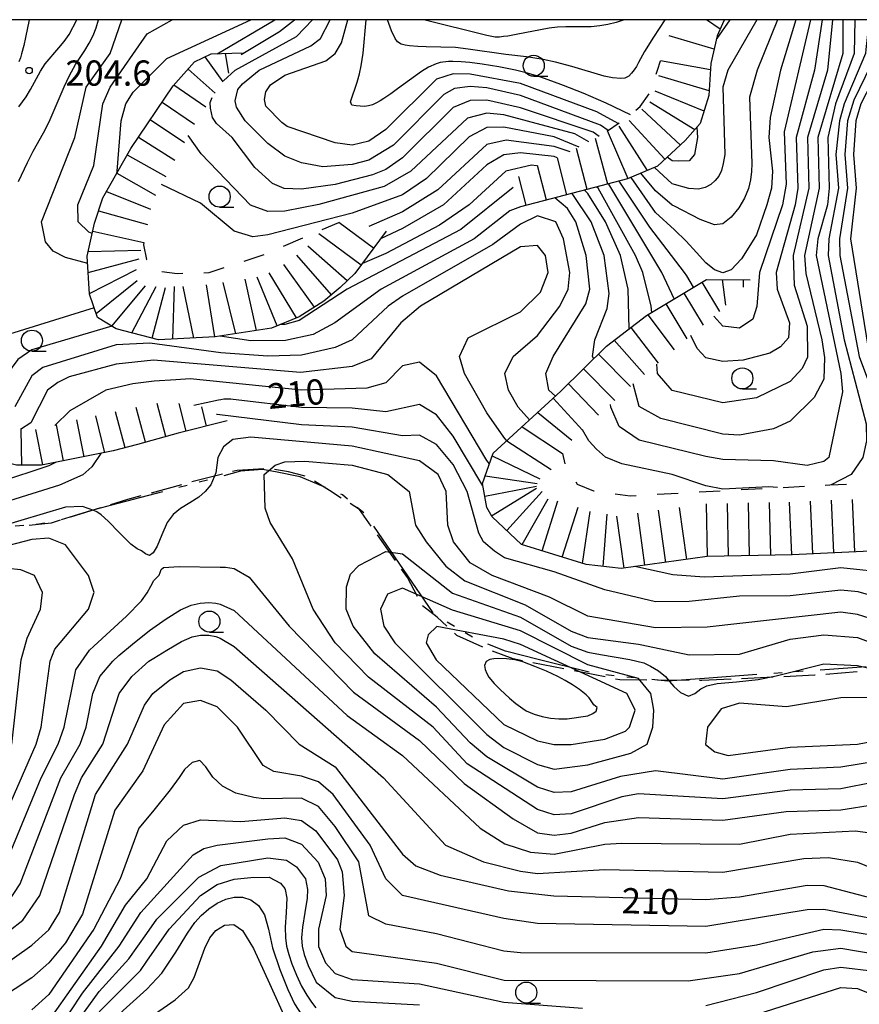
# Model space of a CAD drawing. Units: metres. Extents: x -46055 to -43747, y -141091 to -139373.
# Drawn here: x -45225 to -45126, y -139617 to -139500 of the extents above; entities that cross this region are included whole.
import ezdxf

# ---------------------------------------------------------------- set-up
doc = ezdxf.new("R2010")
doc.units = ezdxf.units.M
doc.header["$LTSCALE"] = 2.5
doc.layers.get('0').update_dxf_attribs({"linetype": 'CONTINUOUS'})
for name, color, linetype in [('1103000', 7, 'CONTINUOUS'), ('2103000', 7, 'CONTINUOUS'), ('6331000', 7, 'CONTINUOUS'), ('7101000', 7, 'CONTINUOUS'), ('7102000', 7, 'CONTINUOUS'), ('7201110', 7, 'CONTINUOUS'), ('7201120', 7, 'CONTINUOUS'), ('7201990', 7, 'CONTINUOUS'), ('7312000', 7, 'CONTINUOUS'), ('9902000', 7, 'CONTINUOUS')]:
    doc.layers.add(name, color=color, linetype=linetype)
doc.styles.add('Dm_Anotation', font='txt')

# ---------------------------------------------------------------- blocks, each defined once
blk = doc.blocks.new('633100')
at = {"color": 0, "linetype": 'ByBlock', "lineweight": -2}
blk.add_lwpolyline([(0, -0.5), (0.67, -0.5)], dxfattribs=at)
blk.add_circle((0, 0), 0.5, dxfattribs=at)
blk = doc.blocks.new('731200')
at = {"color": 0, "linetype": 'ByBlock', "lineweight": -2}
blk.add_circle((0, 0), 0.15, dxfattribs=at)

msp = doc.modelspace()

# ---------------------------------------------------------------- linework, layer by layer
at = {"layer": '1103000', "linetype": 'Continuous'}
for points in [[(-45196.65, -139553.41), (-45199.25, -139553.62)], [(-45195.1, -139553.7), (-45196.65, -139553.41)], [(-45199.25, -139553.62), (-45201.24, -139554.15)], [(-45192.15, -139554.27), (-45195.1, -139553.7)], [(-45189.16, -139555.55), (-45192.15, -139554.27)], [(-45205.59, -139555.29), (-45206.56, -139555.54)], [(-45203.18, -139554.66), (-45204.14, -139554.91)], [(-45208.5, -139556.05), (-45214.54, -139557.64)], [(-45187.13, -139556.42), (-45187.33, -139556.34)], [(-45186.53, -139556.93), (-45187.13, -139556.42)], [(-45214.54, -139557.64), (-45216.92, -139558.27)], [(-45184.62, -139558.54), (-45185.38, -139557.9)], [(-45216.92, -139558.27), (-45220.54, -139559.38)], [(-45224.98, -139560.05), (-45225.98, -139560.14)], [(-45223.41, -139559.92), (-45223.49, -139559.93)], [(-45222.5, -139559.79), (-45223.41, -139559.92)], [(-45179.88, -139565.28), (-45183.41, -139560.12)], [(-45176.36, -139570.44), (-45179.88, -139565.28)], [(-45173.85, -139572.05), (-45174.71, -139571.54)], [(-45171.7, -139573.32), (-45172.56, -139572.81)], [(-45167.79, -139574.98), (-45169.88, -139574.14)], [(-45163.91, -139575.95), (-45167.79, -139574.98)], [(-45157.85, -139577.47), (-45163.91, -139575.95)], [(-45124.98, -139576.83), (-45130.46, -139577.22)], [(-45154.89, -139577.9), (-45155.88, -139577.8)], [(-45137.95, -139577.76), (-45144.18, -139578.21)], [(-45134.95, -139577.55), (-45135.95, -139577.62)], [(-45132.46, -139577.37), (-45133.46, -139577.44)], [(-45152.4, -139578.15), (-45153.39, -139578.05)], [(-45148.57, -139578.53), (-45150.41, -139578.35)], [(-45144.18, -139578.21), (-45148.57, -139578.53)]]:
    msp.add_lwpolyline(points, dxfattribs=at)
at = {"layer": '2103000', "linetype": 'Continuous'}
for points in [[(-45196.46, -139553.33), (-45199.64, -139553.52)], [(-45193.56, -139553.68), (-45195.22, -139553.42)], [(-45201.4, -139553.97), (-45205.03, -139554.88)], [(-45199.64, -139553.52), (-45200.19, -139553.66)], [(-45191.56, -139554.21), (-45193.56, -139553.68)], [(-45206.24, -139555.21), (-45209.86, -139556.2)], [(-45188.7, -139555.92), (-45190.47, -139554.79)], [(-45211.06, -139556.53), (-45212.67, -139556.97)], [(-45187.3, -139556.8), (-45188.7, -139555.92)], [(-45215.85, -139557.96), (-45219.44, -139559.07)], [(-45212.67, -139556.97), (-45214.66, -139557.59)], [(-45185.12, -139558.15), (-45186.23, -139557.46)], [(-45183.72, -139560.15), (-45185.12, -139558.15)], [(-45221.71, -139559.78), (-45224.31, -139560.07)], [(-45220.63, -139559.44), (-45221.71, -139559.78)], [(-45180.84, -139564.23), (-45183, -139561.17)], [(-45179.44, -139566.22), (-45180.12, -139565.26)], [(-45178.23, -139568.49), (-45179.44, -139566.22)], [(-45175.9, -139570.96), (-45177.63, -139569.58)], [(-45174.77, -139572), (-45175.9, -139570.96)], [(-45173.57, -139573.11), (-45173.85, -139572.85)], [(-45170.5, -139574.5), (-45173.57, -139573.11)], [(-45166.9, -139575.89), (-45169.35, -139574.99)], [(-45165.79, -139576.11), (-45166.9, -139575.89)], [(-45160.88, -139577.08), (-45164.56, -139576.35)], [(-45155.97, -139578.04), (-45159.65, -139577.32)], [(-45131.07, -139577.84), (-45134.77, -139578.01)], [(-45131.02, -139577.83), (-45131.07, -139577.84)], [(-45126.04, -139577.43), (-45129.78, -139577.73)], [(-45154.22, -139578.39), (-45154.75, -139578.29)], [(-45151.01, -139578.42), (-45154.22, -139578.39)], [(-45146.01, -139578.46), (-45149.76, -139578.43)], [(-45144.48, -139578.47), (-45144.76, -139578.47)], [(-45141.01, -139578.31), (-45144.48, -139578.47)], [(-45136.02, -139578.07), (-45139.76, -139578.25)]]:
    msp.add_lwpolyline(points, dxfattribs=at)
at = {"layer": '7101000', "flags": 128}
for points, elevation in [([(-45217.37, -139528.94), (-45220, -139528.23), (-45221.49, -139527.49), (-45222.37, -139526.37), (-45222.86, -139524), (-45218.92, -139514), (-45217.58, -139508), (-45214.73, -139504), (-45213.34, -139500)], 200), ([(-45201.28, -139507.27), (-45199.87, -139506), (-45192.58, -139502), (-45190.7, -139500)], 190), ([(-45153.72, -139500), (-45154.66, -139500.34), (-45155.63, -139500.58), (-45156.61, -139500.74), (-45157.61, -139500.83), (-45159.61, -139500.83), (-45160.61, -139500.84), (-45161.61, -139500.9), (-45162.6, -139501), (-45166.53, -139501.76), (-45167.51, -139501.94), (-45168.01, -139502.01), (-45168.5, -139502.06), (-45169, -139502.06), (-45169.99, -139501.89), (-45177.47, -139500)], 180), ([(-45127.74, -139500), (-45127.76, -139504), (-45130.72, -139514), (-45130.56, -139520), (-45132.3, -139528), (-45132.14, -139530.14), (-45130.23, -139538), (-45129.91, -139540.09), (-45130, -139542.69), (-45131.14, -139544.86), (-45134, -139547.67), (-45136, -139548.57), (-45140, -139549.32), (-45142, -139549.22), (-45149.35, -139547.35), (-45151.91, -139545.91), (-45152.62, -139543.25)], 200), ([(-45135.49, -139500), (-45137.9, -139506), (-45138.82, -139509.18), (-45138.57, -139517.07), (-45138.59, -139518.02), (-45138.7, -139519), (-45138.96, -139520.05), (-45139.43, -139521.19), (-45140.11, -139522.35), (-45141, -139523.46), (-45142, -139524.22), (-45143, -139524.35), (-45144.69, -139523.71), (-45147.74, -139522.16), (-45148, -139522.02), (-45150, -139520.31), (-45151.72, -139518.23)], 190), ([(-45156.66, -139513.87), (-45157.37, -139513.37), (-45166, -139510.45), (-45170, -139509.54), (-45172, -139509.59), (-45174, -139510.41), (-45180, -139516.42), (-45182, -139517.77), (-45183.58, -139518.42), (-45188, -139519.55), (-45192, -139520.14), (-45194.05, -139520.05), (-45195.44, -139519.44), (-45197.55, -139517.55), (-45200.25, -139514), (-45202.1, -139512.34), (-45202.57, -139511.61), (-45202.81, -139510.52), (-45202.86, -139509.85), (-45202.6, -139509.22)], 190), ([(-45164.1, -139517.36), (-45164.72, -139517.28), (-45167.74, -139518), (-45172.11, -139522), (-45175.62, -139524.38), (-45182, -139527.78), (-45184.78, -139528.95)], 200), ([(-45153.1, -139536.69), (-45153.23, -139532), (-45154.14, -139528), (-45155.94, -139524), (-45158, -139520.65), (-45158.4, -139520.25)], 200), ([(-45169.69, -139552.73), (-45170, -139552.34), (-45176, -139542.28), (-45178, -139540.66), (-45180, -139541.11), (-45182, -139543.13), (-45184.25, -139543.75), (-45192.02, -139543.98), (-45205.2, -139542.65), (-45206.91, -139542.78), (-45209.48, -139542.91), (-45212.01, -139543.22), (-45215.21, -139543.98), (-45219.52, -139546.46), (-45221.3, -139548.17)], 210), ([(-45120, -139587.44), (-45128, -139588.76), (-45134, -139589.04), (-45142, -139590.18), (-45150, -139589.2), (-45154.13, -139589.87), (-45160, -139591.67), (-45162, -139591.77), (-45164, -139591.14), (-45170, -139587.52), (-45172, -139585.85), (-45176, -139581.61), (-45183.29, -139575.29), (-45185.86, -139572), (-45186.69, -139570), (-45186.65, -139567.35), (-45186.17, -139565.83), (-45185.21, -139564.79), (-45182, -139563.15), (-45180, -139563.44), (-45174.09, -139568.09), (-45166, -139570.96), (-45160, -139574.38), (-45158, -139575.11), (-45156.52, -139575.36), (-45153.02, -139575.98), (-45151.38, -139576.38), (-45150.58, -139576.75), (-45149.63, -139577.33), (-45148.79, -139577.97), (-45148.31, -139578.56), (-45147.83, -139579.17), (-45147, -139579.89), (-45146.08, -139580.31), (-45145.32, -139580.01), (-45144.62, -139579.46), (-45143.91, -139579.09), (-45142.67, -139578.83), (-45140.39, -139578.61), (-45137.81, -139578.33), (-45135.66, -139577.91), (-45130, -139576.47), (-45126, -139576.66), (-45122, -139577.58)], 220), ([(-45226.38, -139586), (-45225.29, -139576), (-45224.58, -139573.42), (-45222.97, -139570), (-45222.73, -139568), (-45223.71, -139566), (-45225.32, -139565.32), (-45230, -139564.85)], 220), ([(-45229.93, -139614.07), (-45224, -139609.9), (-45222, -139608.06), (-45220.73, -139606), (-45216.47, -139592), (-45212.66, -139586), (-45210.62, -139581.38), (-45209.64, -139580), (-45207.63, -139578.37), (-45206, -139577.39), (-45204, -139576.94), (-45202, -139577.31), (-45200.4, -139578.4), (-45196.25, -139582), (-45192.29, -139586), (-45188, -139588.71), (-45180, -139599.09), (-45178.45, -139600.45), (-45175.56, -139601.56), (-45167.44, -139603.44), (-45162.04, -139604.04), (-45144, -139604.47), (-45140, -139604.13), (-45132, -139602.78), (-45130, -139602.82), (-45122, -139604.91)], 210), ([(-45220, -139620.91), (-45216, -139615.38), (-45212.49, -139611.51), (-45210.37, -139608.49), (-45209.19, -139606.81), (-45204.17, -139601.83), (-45201.56, -139600.44), (-45196, -139599.5), (-45193.78, -139599.78), (-45192.58, -139600.58), (-45191.51, -139602), (-45191.31, -139603.29), (-45191.32, -139604.32), (-45191.6, -139606), (-45191.9, -139607.75), (-45191.99, -139609), (-45191.91, -139610), (-45191.7, -139611), (-45191.21, -139612.29), (-45190.3, -139614.18), (-45190.26, -139614.26), (-45188, -139616.1), (-45186, -139616.53), (-45178, -139616.98)], 200), ([(-45144, -139620.02), (-45128, -139614.93), (-45126, -139615.02), (-45123.67, -139616)], 200)]:
    msp.add_lwpolyline(points, dxfattribs=dict(at, elevation=elevation))
at = {"layer": '7102000', "flags": 128}
for points, elevation in [([(-45225.6, -139519.22), (-45224.53, -139516.96), (-45223.87, -139515.62), (-45222.64, -139513.44), (-45221.95, -139512.11), (-45220.19, -139507.97), (-45219.55, -139506.61), (-45218.81, -139505.31), (-45217.71, -139503.64), (-45217.19, -139502.79), (-45216.74, -139501.89), (-45216.37, -139500.96), (-45216.11, -139500)], 202), ([(-45224.31, -139500), (-45224.75, -139502.11), (-45224.97, -139503.08), (-45225.22, -139504.05), (-45225.37, -139504.53), (-45225.57, -139504.99)], 204), ([(-45225.55, -139510.36), (-45224.69, -139509.14), (-45224.15, -139508.3), (-45222.97, -139506.1), (-45222.42, -139505.26), (-45220.8, -139503.36), (-45220.16, -139502.59), (-45219.59, -139501.77), (-45218.66, -139500)], 204), ([(-45216.84, -139525.4), (-45217.23, -139525.22), (-45218.52, -139524), (-45218.54, -139522), (-45216.67, -139517.33), (-45215.57, -139510), (-45214.7, -139508), (-45210.32, -139501.68), (-45207.37, -139500)], 198), ([(-45213.93, -139518.22), (-45213.88, -139518), (-45213.39, -139512), (-45212.87, -139510), (-45212, -139508.59), (-45208, -139504.59), (-45198.01, -139500)], 196), ([(-45202.01, -139504.04), (-45195.16, -139500)], 194), ([(-45155.59, -139513.14), (-45156.52, -139512.52), (-45166, -139509.02), (-45170, -139508.09), (-45172, -139507.93), (-45173.83, -139508.17), (-45175.12, -139508.88), (-45181.1, -139514.9), (-45184, -139516.69), (-45186, -139517.2), (-45189.48, -139517.48), (-45192, -139517), (-45194, -139516.21), (-45196, -139514.71), (-45198.69, -139512), (-45199.71, -139510.38), (-45199.86, -139509.64), (-45199.55, -139508.3), (-45199, -139507.61), (-45197.03, -139506), (-45190.89, -139503.11), (-45189.76, -139502.24), (-45188.61, -139500)], 188), ([(-45199.17, -139504.13), (-45194.6, -139501.4), (-45192.85, -139500)], 192), ([(-45154.43, -139512.33), (-45156.96, -139510.96), (-45166, -139507.56), (-45172, -139506.45), (-45174, -139506.43), (-45176, -139507.07), (-45182, -139513.05), (-45184, -139514.43), (-45186, -139514.89), (-45188, -139514.64), (-45193.69, -139512.67), (-45194.35, -139512.21), (-45196.25, -139510.27), (-45196.41, -139509.48), (-45196.22, -139508.56), (-45195.69, -139507.72), (-45194, -139506.58), (-45189.13, -139504.87), (-45188, -139504.02), (-45187.26, -139502.74), (-45186.52, -139500)], 186), ([(-45152.97, -139511.28), (-45155.83, -139509.93), (-45158.58, -139508.73), (-45160.9, -139507.8), (-45162.31, -139507.28), (-45163.73, -139506.8), (-45165.17, -139506.36), (-45166.62, -139505.99), (-45168.58, -139505.6), (-45170.55, -139505.28), (-45172.04, -139505.09), (-45173.04, -139505), (-45174.04, -139504.97), (-45174.54, -139504.98), (-45175.53, -139505.1), (-45176.01, -139505.24), (-45176.92, -139505.65), (-45177.78, -139506.16), (-45180.61, -139508.21), (-45181.42, -139508.8), (-45182.25, -139509.37), (-45182.67, -139509.63), (-45183.1, -139509.88), (-45183.56, -139510.09), (-45184.04, -139510.23), (-45184.53, -139510.29), (-45185.03, -139510.27), (-45185.53, -139510.22), (-45186.02, -139510.13), (-45186.19, -139509.77), (-45185.4, -139507.4), (-45185.13, -139506.44), (-45184.92, -139505.47), (-45184.68, -139503.98), (-45184.34, -139500)], 184), ([(-45148.87, -139500), (-45150.24, -139502.09), (-45151.31, -139503.78), (-45152.02, -139505.1), (-45152.25, -139505.54), (-45152.51, -139505.97), (-45152.82, -139506.36), (-45153.17, -139506.72), (-45153.61, -139506.94), (-45154.1, -139507), (-45155.1, -139506.92), (-45156.08, -139506.72), (-45159.91, -139505.57), (-45161.84, -139505.05), (-45163.3, -139504.73), (-45165.28, -139504.4), (-45167.76, -139504.13), (-45172.22, -139503.49), (-45173.71, -139503.32), (-45177.2, -139503.21), (-45178.2, -139503.2), (-45179.2, -139503.11), (-45179.69, -139503.03), (-45180.17, -139502.89), (-45180.59, -139502.63), (-45180.89, -139502.23), (-45181.33, -139501.33), (-45181.8, -139500)], 182), ([(-45126.34, -139500), (-45126.42, -139504), (-45128.64, -139510), (-45129.55, -139514), (-45129.39, -139520), (-45129.58, -139522), (-45130.73, -139526), (-45130.9, -139528), (-45127.98, -139542), (-45127.8, -139544.2), (-45129.41, -139552), (-45130, -139552.47), (-45132, -139552.93), (-45136, -139552.36), (-45142, -139552.21), (-45144, -139551.87), (-45151.91, -139549.91), (-45154.3, -139548.3), (-45155.27, -139546), (-45155.34, -139545.68)], 202), ([(-45133.33, -139500), (-45135.16, -139506), (-45136.37, -139511.63), (-45136.52, -139514), (-45136.1, -139518), (-45136.23, -139520), (-45136.78, -139522), (-45138, -139525.55), (-45138.1, -139525.73), (-45139.77, -139528.4), (-45141, -139529.72), (-45142, -139530.04), (-45143, -139529.7), (-45144.03, -139528.86), (-45145.13, -139527.66), (-45146.35, -139526.29), (-45147.74, -139524.94), (-45150, -139522.91), (-45152.86, -139518.72)], 192), ([(-45137.97, -139500), (-45141.4, -139506), (-45142.01, -139508), (-45141.76, -139516), (-45141.95, -139517.07), (-45142.16, -139517.91), (-45142.48, -139518.57), (-45142.9, -139519.11), (-45143.43, -139519.57), (-45144.08, -139519.92), (-45144.88, -139520.11), (-45146.04, -139520.04), (-45147.74, -139519.58), (-45148, -139519.5), (-45150.1, -139517.54)], 188), ([(-45128.97, -139500), (-45129.58, -139506), (-45131.94, -139514), (-45131.8, -139520), (-45133.65, -139528), (-45133.53, -139531.53), (-45132, -139536.37), (-45131.93, -139540.07), (-45132.57, -139541.43), (-45134, -139542.96), (-45138, -139544.89), (-45142, -139545.5), (-45148, -139544.02), (-45149.74, -139542), (-45149.84, -139540.92)], 198), ([(-45130.19, -139500), (-45131.1, -139506), (-45133.3, -139514), (-45133.09, -139520), (-45133.41, -139522), (-45135.65, -139530), (-45135.53, -139532), (-45134.09, -139536), (-45134.21, -139537.79), (-45135.16, -139538.84), (-45136.42, -139539.58), (-45139.59, -139540.41), (-45142, -139540.6), (-45144, -139540.14), (-45145.06, -139539.06), (-45145.78, -139537.5)], 196), ([(-45131.58, -139500), (-45134.7, -139513.3), (-45134.49, -139519.51), (-45134.91, -139522), (-45137.65, -139530), (-45137.96, -139534.04), (-45138.45, -139535.55), (-45140, -139536.64), (-45142, -139536.38), (-45143.06, -139535.21)], 194), ([(-45141.17, -139500), (-45142.72, -139502.23)], 186), ([(-45124.64, -139500), (-45125.02, -139503.52), (-45125.07, -139504), (-45127.61, -139510), (-45128.15, -139512), (-45128.57, -139516), (-45128.26, -139520), (-45129.41, -139526), (-45129.5, -139528), (-45127.58, -139538), (-45125, -139548), (-45124.96, -139550), (-45125.39, -139552), (-45126.78, -139554), (-45129.15, -139555.22)], 204), ([(-45122.84, -139500), (-45123.64, -139503.52), (-45123.75, -139504), (-45126.43, -139509.57), (-45127.18, -139512), (-45127.51, -139516), (-45127.2, -139520), (-45128.13, -139526), (-45128.12, -139528), (-45125.81, -139540), (-45124.23, -139544.23), (-45121.86, -139548.14), (-45121.43, -139550), (-45122.05, -139552), (-45123.46, -139554.54), (-45124.02, -139555.02)], 206), ([(-45121.2, -139500), (-45122.35, -139503.52), (-45122.51, -139504), (-45125.61, -139510), (-45126.22, -139512), (-45126.48, -139516), (-45126.16, -139520), (-45126.83, -139526), (-45124.57, -139540), (-45123.17, -139543.17), (-45118.97, -139548), (-45118.06, -139550), (-45118.72, -139553.28), (-45119.43, -139554.85)], 208), ([(-45157.89, -139514.52), (-45159.57, -139513.57), (-45168, -139511.3), (-45170, -139511.1), (-45172.32, -139511.68), (-45179.01, -139518), (-45182.21, -139519.79), (-45189.96, -139521.96), (-45194, -139522.73), (-45196, -139522.77), (-45198.04, -139522.04), (-45203.93, -139515.93), (-45205.44, -139513.74)], 192), ([(-45159.05, -139515.13), (-45162, -139513.92), (-45168, -139512.77), (-45170, -139512.82), (-45172.11, -139513.89), (-45177.15, -139518.85), (-45180, -139520.81), (-45186, -139522.97), (-45196, -139525.56), (-45197.77, -139525.77), (-45200, -139525.1), (-45204, -139521.77), (-45208.63, -139519.57)], 194), ([(-45145.08, -139512.77), (-45144.99, -139514), (-45145.35, -139516), (-45146, -139516.74), (-45147.22, -139516.78), (-45148, -139516.74), (-45148.59, -139516.31)], 186), ([(-45160.1, -139515.69), (-45162, -139515.06), (-45167.7, -139514.3), (-45170, -139514.83), (-45175.81, -139520.19), (-45180, -139522.83), (-45184.01, -139524.54)], 196), ([(-45161.67, -139516.41), (-45162, -139516.25), (-45166, -139515.8), (-45168, -139516.06), (-45170, -139517.23), (-45175.14, -139522), (-45180, -139524.81), (-45182.62, -139526.02)], 198), ([(-45147.78, -139533.15), (-45149.23, -139530), (-45155.52, -139519.52), (-45155.54, -139519.5)], 196), ([(-45145.46, -139531.76), (-45146.27, -139530.43), (-45146.53, -139530), (-45150.65, -139524.65), (-45154.29, -139519.17)], 194), ([(-45166.87, -139519.94), (-45173.1, -139524.9), (-45186.58, -139532), (-45192.28, -139535.72), (-45194, -139536.2), (-45194.53, -139536.21)], 202), ([(-45157.31, -139540.25), (-45157.46, -139540), (-45157.19, -139538), (-45155.72, -139534.28), (-45155.5, -139532.5), (-45156.09, -139528), (-45157.61, -139524), (-45159.86, -139520.63)], 202), ([(-45150.44, -139534.76), (-45150.51, -139534), (-45151.5, -139530), (-45152.35, -139528), (-45156.8, -139520), (-45156.94, -139519.87)], 198), ([(-45161.85, -139544.69), (-45162.65, -139544), (-45163.02, -139542), (-45162.13, -139540), (-45158.25, -139533.75), (-45157.79, -139532), (-45158.2, -139528), (-45159.44, -139524), (-45160.42, -139522.42), (-45161.94, -139521.16)], 204), ([(-45167.26, -139522.7), (-45171.52, -139526), (-45182.54, -139532), (-45188.06, -139536), (-45190.63, -139537.37), (-45193.89, -139538.11), (-45198, -139538.13), (-45201.67, -139537.57)], 204), ([(-45164.93, -139547.52), (-45166.27, -139546), (-45167.45, -139544), (-45167.88, -139542), (-45166.89, -139540), (-45164, -139537.49), (-45161.34, -139534), (-45160.37, -139532), (-45160.14, -139530), (-45160.92, -139526), (-45161.83, -139524), (-45164, -139523.27), (-45166, -139524.26), (-45169.3, -139526.7), (-45180, -139532.81), (-45181.72, -139534), (-45185.99, -139538), (-45188, -139538.94), (-45192, -139539.83), (-45196, -139539.94), (-45201.57, -139539.57), (-45210, -139538.39), (-45214, -139538.61), (-45222.72, -139541.28), (-45224, -139542.27), (-45226.03, -139545.97)], 206), ([(-45167.62, -139549.99), (-45168, -139549.56), (-45170, -139546.68), (-45172.66, -139542), (-45173.26, -139540), (-45172.21, -139537.79), (-45166, -139534.68), (-45163.64, -139532.36), (-45162.74, -139530), (-45163.04, -139528), (-45164, -139526.81), (-45166, -139526.96), (-45177.86, -139534), (-45180.21, -139536), (-45183.75, -139540.25), (-45186, -139541.16), (-45192.11, -139541.89), (-45209.58, -139540.42), (-45214, -139540.9), (-45219.58, -139542.42), (-45220.92, -139543.08), (-45222.15, -139544), (-45224.13, -139547.87), (-45225.35, -139548.64)], 208), ([(-45216.6, -139534.22), (-45226.68, -139537.32), (-45238, -139544.97), (-45243.07, -139547.57)], 202), ([(-45214.52, -139536.4), (-45224, -139539.19), (-45225.67, -139540.33), (-45228.39, -139544), (-45236, -139546.92), (-45244.1, -139551.05)], 204), ([(-45170.48, -139555.34), (-45174, -139549.45), (-45176, -139546.92), (-45178, -139545.69), (-45182, -139546.56), (-45186, -139546.12), (-45192, -139546.05), (-45200.1, -139545.09), (-45200.39, -139545.07), (-45200.73, -139545.05), (-45200.97, -139545.06), (-45201.22, -139545.07), (-45201.56, -139545.13), (-45201.86, -139545.18), (-45204.77, -139545.82)], 212), ([(-45120, -139569.63), (-45125.94, -139567.94), (-45128, -139567.74), (-45134, -139568.41), (-45140, -139568.46), (-45146, -139569.1), (-45150, -139569.12), (-45156, -139567.68), (-45162, -139565.56), (-45167.9, -139563.9), (-45169.1, -139563.1), (-45170.41, -139562), (-45170.97, -139560.97), (-45172.34, -139556), (-45174, -139552.83), (-45176, -139550.44), (-45178, -139549.33), (-45180, -139549.42), (-45186, -139548.37), (-45192, -139548.1), (-45202, -139546.88), (-45202.08, -139546.88)], 214), ([(-45135.51, -139555.56), (-45136.54, -139555.46), (-45142, -139555.74), (-45144, -139555.34), (-45148, -139554.02), (-45154, -139552.75), (-45155.93, -139551.93), (-45156.99, -139550.99), (-45157.89, -139550), (-45158.65, -139548.71)], 204), ([(-45120, -139572.54), (-45126, -139570.61), (-45128, -139570.34), (-45143.87, -139572.13), (-45150, -139572.2), (-45158, -139570.82), (-45162.57, -139568.57), (-45169.39, -139566), (-45172, -139564.48), (-45173.97, -139562), (-45174.63, -139560), (-45174.83, -139556), (-45175.78, -139554), (-45178, -139552.36), (-45186, -139550.62), (-45198, -139549.58), (-45200.16, -139549.84), (-45201.28, -139550.72), (-45201.93, -139552), (-45202.19, -139553.81), (-45202.77, -139555.23), (-45203.43, -139556.03), (-45204.17, -139556.71), (-45205.24, -139557.36), (-45206.36, -139558.03), (-45207.24, -139558.75), (-45207.96, -139559.72), (-45208.6, -139561.15), (-45209.15, -139562.52), (-45209.6, -139563.31), (-45210.03, -139563.6), (-45210.5, -139563.42), (-45211, -139563.06), (-45211.5, -139562.84), (-45212.28, -139562.28), (-45213.61, -139560.94), (-45214.95, -139559.54), (-45215.79, -139558.79), (-45216.29, -139558.44), (-45216.64, -139558.26), (-45218, -139557.79), (-45220, -139557.88), (-45228, -139560.24)], 216), ([(-45215.81, -139551.5), (-45216.9, -139553.1), (-45217.97, -139554.03), (-45220.74, -139555.26), (-45230, -139558.15)], 214), ([(-45221.22, -139552.56), (-45222, -139552.99), (-45228, -139554.96)], 212), ([(-45120, -139589.74), (-45128, -139591.32), (-45134, -139591.5), (-45142, -139592.52), (-45152, -139591.92), (-45154, -139592.26), (-45160, -139594.29), (-45162, -139594.41), (-45164, -139593.79), (-45172.34, -139588.34), (-45176.39, -139584), (-45184.05, -139578.05), (-45187.99, -139574), (-45190.63, -139570), (-45193.09, -139564), (-45195.71, -139559.71), (-45196.31, -139558), (-45196.44, -139554), (-45195.11, -139552.89), (-45194, -139552.51), (-45191.6, -139552.4), (-45186, -139552.88), (-45181.74, -139554), (-45179.24, -139556), (-45178.48, -139560), (-45177.22, -139562), (-45174.87, -139564.87), (-45172.63, -139566.63), (-45165.46, -139569.46), (-45160, -139572.62), (-45158, -139573.37), (-45152, -139574.16), (-45151.62, -139574.24), (-45146, -139575.43), (-45140, -139575.33), (-45134, -139573.54), (-45130, -139573.04), (-45126, -139573.36), (-45122, -139574.85)], 218), ([(-45229.62, -139600), (-45223.5, -139586), (-45222.89, -139584), (-45221.85, -139576.15), (-45221.27, -139574.73), (-45217.27, -139570), (-45216.64, -139568.08), (-45216.62, -139568), (-45217.28, -139566), (-45220, -139562.36), (-45222, -139561.55), (-45224, -139561.73), (-45228, -139562.74)], 218), ([(-45228, -139602.29), (-45222.92, -139590), (-45220.89, -139586), (-45220.17, -139584), (-45218.79, -139577.21), (-45217.16, -139574.84), (-45216.64, -139574.38), (-45212.79, -139570.84), (-45210.99, -139569), (-45210.33, -139568.06), (-45209.88, -139567.24), (-45209.53, -139566.6), (-45209.18, -139566.24), (-45208.9, -139565.96), (-45208.79, -139565.62), (-45208.67, -139565.28), (-45208.38, -139565.04), (-45206.51, -139564.93), (-45201.66, -139565), (-45201.02, -139565.02), (-45200, -139565.17), (-45198.21, -139566.21), (-45193.47, -139572), (-45185.85, -139579.85), (-45178, -139585.59), (-45172.7, -139590.7), (-45166.9, -139594.9), (-45164, -139596.54), (-45162, -139596.83), (-45160, -139596.59), (-45156, -139595.31), (-45152, -139594.71), (-45142, -139595.03), (-45134.49, -139594), (-45128, -139593.8), (-45120, -139592.55)], 216), ([(-45122, -139565.73), (-45128, -139565.08), (-45134, -139565.84), (-45144.21, -139566.2), (-45147.93, -139565.93), (-45152.45, -139564.94)], 212), ([(-45226.98, -139605.02), (-45225.38, -139602.62), (-45220.56, -139590), (-45218.29, -139586), (-45217.55, -139584), (-45216.76, -139580), (-45215.93, -139578), (-45214.41, -139576.18), (-45213.69, -139575.51), (-45212.07, -139574.15), (-45210.04, -139572.54), (-45208.08, -139571.14), (-45206.37, -139570.08), (-45205.08, -139569.51), (-45204.02, -139569.27), (-45203, -139569.21), (-45202.16, -139569.26), (-45201.66, -139569.39), (-45200, -139570.13), (-45186.6, -139582.6), (-45180, -139587.36), (-45170.78, -139596), (-45167.85, -139597.85), (-45164.84, -139598.84), (-45162, -139599.07), (-45156, -139597.89), (-45154, -139597.78), (-45140, -139597.89), (-45134, -139596.71), (-45126.3, -139596.3), (-45120, -139597.13)], 214), ([(-45230, -139610.73), (-45225.09, -139606.91), (-45223.06, -139604), (-45218.96, -139592), (-45218.13, -139590), (-45215.57, -139586), (-45213.63, -139580), (-45212.15, -139578), (-45210.13, -139576.18), (-45209.53, -139575.79), (-45208, -139574.84), (-45206.25, -139573.83), (-45205, -139573.29), (-45204, -139573.07), (-45203, -139573.09), (-45202.16, -139573.23), (-45201.66, -139573.42), (-45200, -139574.41), (-45182.29, -139590), (-45174.93, -139598), (-45170.4, -139600), (-45166, -139601.08), (-45164, -139601.37), (-45156, -139600.91), (-45142, -139601.21), (-45132.4, -139599.6), (-45129.47, -139599.47), (-45126.03, -139600.03), (-45121.2, -139602)], 212), ([(-45120, -139607.56), (-45130, -139605.66), (-45132, -139605.69), (-45144, -139607.66), (-45164, -139607.31), (-45168, -139606.73), (-45180, -139603.98), (-45181.99, -139601.99), (-45183.87, -139598), (-45188.24, -139592), (-45190, -139590.48), (-45192, -139589.81), (-45195.27, -139589.27), (-45196.57, -139588.57), (-45199.6, -139584), (-45202, -139581.6), (-45204, -139580.82), (-45206, -139581.19), (-45208.29, -139583.71), (-45210.82, -139589.18), (-45214.15, -139593.85), (-45218, -139606.22), (-45220, -139609.59), (-45222, -139611.98), (-45224, -139613.77), (-45228, -139616.39)], 208), ([(-45122, -139580.49), (-45128, -139580.5), (-45134.43, -139581.57), (-45140, -139581.16), (-45142.19, -139581.81), (-45143.8, -139584), (-45144.04, -139586.04), (-45142.93, -139586.93), (-45141.35, -139587.35), (-45134, -139586.39), (-45126.02, -139586.02), (-45120, -139584.86)], 222), ([(-45115.92, -139610.08), (-45128, -139608.1), (-45130, -139608.02), (-45138, -139609.88), (-45144, -139610.83), (-45166, -139610.81), (-45168, -139610.58), (-45176, -139608.55), (-45182, -139607.39), (-45184, -139606.39), (-45185.2, -139600), (-45188, -139595.79), (-45190, -139593.41), (-45192, -139592.45), (-45196.5, -139592.5), (-45197.68, -139592.34), (-45199.81, -139591.83), (-45201.39, -139591), (-45202.53, -139589.93), (-45203.35, -139588.72), (-45204.09, -139587.95), (-45205, -139588.21), (-45205.88, -139589.04), (-45206.54, -139589.96), (-45207.59, -139591.46), (-45209.68, -139594.04), (-45211.32, -139596), (-45213.54, -139602), (-45216.67, -139608), (-45222, -139615.73), (-45224, -139617.57)], 206), ([(-45222, -139618.85), (-45215.74, -139610), (-45212.88, -139605.12), (-45210.37, -139602), (-45208, -139597.49), (-45206, -139595.63), (-45204, -139595), (-45199.21, -139595.21), (-45194, -139594.75), (-45192, -139595.09), (-45190.3, -139596.3), (-45187.74, -139599.74), (-45187.18, -139601.18), (-45186.93, -139604), (-45187.46, -139608), (-45186.75, -139610), (-45186, -139610.62), (-45176, -139612.01), (-45167.94, -139614.06), (-45146.12, -139614.12), (-45140, -139613.26), (-45131.32, -139610.68), (-45128, -139610.23), (-45117.74, -139612)], 204), ([(-45220.94, -139620), (-45218, -139615.58), (-45213.64, -139610), (-45211.07, -139606), (-45204.85, -139599.15), (-45203.6, -139598.4), (-45202, -139598.02), (-45196, -139597.26), (-45194, -139597.15), (-45192, -139597.88), (-45190.03, -139600.03), (-45189.18, -139602), (-45189.06, -139604), (-45189.98, -139608), (-45190, -139610.06), (-45189.15, -139612), (-45188, -139613.25), (-45186, -139613.98), (-45178, -139614.47), (-45168, -139616.64), (-45158.64, -139617.36)], 202), ([(-45216, -139617.79), (-45211.12, -139612.88), (-45210.37, -139611.8), (-45207.73, -139608), (-45204.01, -139603.99), (-45202, -139602.7), (-45200, -139602.05), (-45198, -139601.86), (-45195.83, -139601.83), (-45194.51, -139602.51), (-45194, -139603.14), (-45193.94, -139603.29), (-45193.76, -139604.32), (-45193.82, -139606), (-45193.94, -139607.75), (-45193.92, -139609), (-45193.77, -139610), (-45193.52, -139611), (-45193.15, -139612.11), (-45192.61, -139613.45), (-45192, -139614.77), (-45191.38, -139615.83), (-45190.8, -139616.67), (-45190.3, -139617.31)], 198), ([(-45216, -139620.21), (-45210.37, -139615.12), (-45208.59, -139613.2), (-45206.92, -139610.73), (-45205.54, -139608.48), (-45204.65, -139607.19), (-45203.91, -139606.38), (-45203, -139605.59), (-45202, -139604.91), (-45201, -139604.43), (-45200, -139604.18), (-45199, -139604.19), (-45198.03, -139604.51), (-45197.12, -139605.17), (-45196.38, -139606.29), (-45195.94, -139608), (-45195.44, -139610.19), (-45194.58, -139612.76), (-45193.61, -139615.16), (-45192.85, -139616.85), (-45191.87, -139618.32)], 196), ([(-45210.37, -139618.71), (-45206.99, -139616.37), (-45205.42, -139614.95), (-45204.75, -139613.74), (-45204.1, -139612), (-45203.47, -139610.25), (-45202.88, -139609), (-45202.16, -139608.13), (-45201.15, -139607.51), (-45200.04, -139607.43), (-45199, -139608.16), (-45197.7, -139610.3), (-45195.8, -139614.45), (-45193.96, -139618.56)], 194), ([(-45144, -139617.06), (-45138, -139615.52), (-45130, -139612.83), (-45128, -139612.49), (-45124, -139612.96)], 202)]:
    msp.add_lwpolyline(points, dxfattribs=dict(at, elevation=elevation))
for points, elevation in [([(-45152.9, -139587.1), (-45150.99, -139586), (-45150.31, -139584), (-45150.17, -139582), (-45150.33, -139581.09), (-45150.53, -139580), (-45152, -139578.22), (-45158, -139576.59), (-45166, -139572.57), (-45174.1, -139570.1), (-45180, -139567.51), (-45181.79, -139568.21), (-45182.62, -139570), (-45182.24, -139572), (-45180.94, -139574), (-45170, -139584.89), (-45168, -139586.4), (-45164, -139588.45), (-45162, -139588.99), (-45158, -139588.46)], 222), ([(-45156, -139585.42), (-45153.53, -139584.47), (-45153.07, -139584), (-45152.4, -139582), (-45152.85, -139581.09), (-45153.39, -139580), (-45166, -139574.18), (-45168, -139573.57), (-45175.95, -139572.05), (-45176.97, -139573.03), (-45177.22, -139574), (-45176.03, -139576), (-45168, -139583.67), (-45164, -139585.64), (-45162, -139586.07), (-45160, -139586.07)], 224), ([(-45157.44, -139582.37), (-45157.02, -139582.1), (-45156.93, -139581.68), (-45157.29, -139581.33), (-45157.87, -139580.52), (-45158.22, -139580.16), (-45158.99, -139579.53), (-45159.82, -139578.98), (-45160.69, -139578.47), (-45161.57, -139578), (-45162.93, -139577.36), (-45164.31, -139576.78), (-45165.72, -139576.26), (-45166.68, -139576), (-45167.67, -139575.88), (-45168.67, -139575.86), (-45169.17, -139575.89), (-45169.66, -139575.97), (-45170.09, -139576.22), (-45170.27, -139576.68), (-45170.22, -139577.17), (-45170.02, -139577.63), (-45169.75, -139578.05), (-45169.12, -139578.83), (-45168.42, -139579.54), (-45167.31, -139580.55), (-45166.55, -139581.19), (-45165.74, -139581.79), (-45165.32, -139582.05), (-45164.4, -139582.45), (-45163.45, -139582.74), (-45162.46, -139582.92), (-45161.47, -139583.02), (-45160.47, -139583.02), (-45158, -139582.65)], 226)]:
    msp.add_lwpolyline(points, close=True, dxfattribs=dict(at, elevation=elevation))
at = {"layer": '7201110', "flags": 128}
for points in [[(-45141.76, -139500), (-45141.89, -139500.15), (-45142.65, -139501.92), (-45143.41, -139505.22), (-45143.67, -139509.02), (-45144.68, -139512.32), (-45146.46, -139514.35), (-45149.76, -139517.39), (-45153.31, -139518.91), (-45158.13, -139520.18), (-45166, -139522.21), (-45167.27, -139522.71)], [(-45181.95, -139525.11), (-45185.66, -139530.14), (-45187.4, -139531.81), (-45189.35, -139533.41), (-45192.28, -139535.29), (-45195.58, -139536.64), (-45202.25, -139537.65), (-45208.98, -139538.03), (-45214, -139536.71), (-45216.22, -139535.37), (-45217.15, -139532.57), (-45217.43, -139528.07), (-45216.56, -139524.16), (-45215.59, -139521.14), (-45212.28, -139515.3), (-45207.25, -139507.85), (-45204.69, -139505.01), (-45202.73, -139504.07), (-45199.03, -139503.92)], [(-45121.98, -139563), (-45133.77, -139563.52), (-45143.84, -139563.75), (-45154.05, -139565.17), (-45158.23, -139564.7), (-45165.91, -139562.3), (-45169.36, -139559.02), (-45170.02, -139557.92), (-45170.53, -139555.07), (-45169.24, -139551.48), (-45161.23, -139544.11), (-45155.8, -139538.76), (-45151.05, -139535.12), (-45143.92, -139530.83), (-45138.74, -139530.88)], [(-45200.84, -139547.64), (-45206.65, -139549.1), (-45211.48, -139550.42), (-45214.35, -139551.21), (-45222.86, -139552.88), (-45225.84, -139552.88), (-45228.35, -139552.25), (-45229.92, -139551.47), (-45230.86, -139549.9), (-45231.65, -139548.17), (-45229.34, -139546.41)]]:
    msp.add_lwpolyline(points, dxfattribs=at)
at = {"layer": '7201120', "linetype": 'Continuous'}
for points in [[(-45149.76, -139505.98), (-45149.39, -139504.88)], [(-45149.91, -139506.48), (-45149.76, -139505.98)], [(-45151.79, -139510.29), (-45150.73, -139508.82)], [(-45152.32, -139510.73), (-45151.79, -139510.29)], [(-45155.68, -139513.2), (-45154.3, -139512.25)], [(-45189.54, -139524.93), (-45187.57, -139524.08)], [(-45210.71, -139526.44), (-45210.77, -139526.74)], [(-45194.14, -139526.9), (-45191.84, -139525.91)], [(-45210.77, -139526.74), (-45210.4, -139528.47)], [(-45210.4, -139528.47), (-45210.36, -139528.53)], [(-45198.81, -139528.66), (-45196.44, -139527.87)], [(-45208.58, -139529.9), (-45206.76, -139530.13)], [(-45203.59, -139530.04), (-45202.95, -139530.02)], [(-45202.95, -139530.02), (-45201.19, -139529.44)], [(-45206.76, -139530.13), (-45206.09, -139530.11)], [(-45161.01, -139551.52), (-45160.73, -139552.74)], [(-45159.46, -139554.88), (-45159.3, -139555.13)], [(-45159.3, -139555.13), (-45157.33, -139555.94)], [(-45139.81, -139555.8), (-45137.32, -139555.66)], [(-45134.82, -139555.53), (-45132.32, -139555.39)], [(-45129.83, -139555.25), (-45129.29, -139555.22)], [(-45129.29, -139555.22), (-45127.33, -139555.15)], [(-45157.33, -139555.94), (-45157.25, -139555.95)], [(-45154.78, -139556.28), (-45152.99, -139556.52)], [(-45152.99, -139556.52), (-45152.29, -139556.48)], [(-45149.8, -139556.35), (-45147.3, -139556.21)], [(-45144.81, -139556.07), (-45142.31, -139555.94)]]:
    msp.add_lwpolyline(points, dxfattribs=at)
at = {"layer": '7201990', "flags": 128}
for points in [[(-45142.31, -139501.12), (-45143.95, -139500)], [(-45143.02, -139503.51), (-45148.35, -139501.92)], [(-45201.06, -139504), (-45200.65, -139506.33)], [(-45203.48, -139504.42), (-45201.35, -139507.36)], [(-45143.46, -139505.96), (-45149.39, -139504.88)], [(-45205.46, -139505.87), (-45202.27, -139508.73)], [(-45143.63, -139508.45), (-45149.61, -139506.65)], [(-45207.14, -139507.72), (-45203.35, -139510.33)], [(-45144.23, -139510.87), (-45150.02, -139508.49)], [(-45208.55, -139509.78), (-45204.7, -139512.39)], [(-45145.33, -139513.06), (-45150.66, -139509.79)], [(-45147.03, -139514.88), (-45151.6, -139510.61)], [(-45209.95, -139511.85), (-45205.9, -139514.59)], [(-45148.87, -139516.57), (-45153.11, -139511.98)], [(-45153.25, -139518.88), (-45155.68, -139513.2)], [(-45150.95, -139517.9), (-45154.31, -139512.63)], [(-45211.35, -139513.93), (-45207.04, -139516.67)], [(-45155.66, -139519.53), (-45157.11, -139514.11)], [(-45212.69, -139516.03), (-45208.12, -139518.62)], [(-45158.08, -139520.17), (-45159.36, -139515.3)], [(-45160.5, -139520.79), (-45161.63, -139516.4)], [(-45213.93, -139518.21), (-45209.32, -139520.82)], [(-45162.92, -139521.41), (-45163.98, -139517.31)], [(-45165.34, -139522.04), (-45166.22, -139518.63)], [(-45215.16, -139520.38), (-45209.91, -139522.5)], [(-45216.09, -139522.69), (-45210.28, -139524.33)], [(-45183.44, -139527.13), (-45187.57, -139524.08)], [(-45216.77, -139525.09), (-45210.71, -139526.44)], [(-45184.92, -139529.14), (-45189.95, -139525.43)], [(-45217.31, -139527.54), (-45211.06, -139527.37)], [(-45186.57, -139531.01), (-45191.26, -139526.88)], [(-45217.31, -139530.02), (-45211.27, -139528.41)], [(-45188.44, -139532.66), (-45192.57, -139527.97)], [(-45217.16, -139532.51), (-45211.6, -139529.65)], [(-45190.47, -139534.12), (-45194.12, -139529.05)], [(-45216.38, -139534.89), (-45211.52, -139530.95)], [(-45199.81, -139537.28), (-45201.32, -139531.22)], [(-45197.34, -139536.9), (-45198.7, -139530.81)], [(-45194.91, -139536.36), (-45197.28, -139530.58)], [(-45192.6, -139535.41), (-45195.84, -139530.07)], [(-45144.48, -139531.17), (-45142.39, -139534.64)], [(-45142.08, -139530.85), (-45141.67, -139533.89)], [(-45139.58, -139530.87), (-45139.58, -139531.75)], [(-45214.51, -139536.4), (-45210.53, -139531.59)], [(-45212.16, -139537.2), (-45209.26, -139531.66)], [(-45209.74, -139537.83), (-45208.15, -139531.79)], [(-45207.27, -139537.94), (-45207.09, -139531.69)], [(-45204.78, -139537.8), (-45206.05, -139531.68)], [(-45202.28, -139537.66), (-45203.27, -139531.49)], [(-45146.62, -139532.46), (-45144.33, -139536.28)], [(-45148.77, -139533.75), (-45146.26, -139537.91)], [(-45150.91, -139535.04), (-45147.78, -139539.18)], [(-45152.9, -139536.54), (-45149.67, -139540.77)], [(-45154.89, -139538.06), (-45151.3, -139542.14)], [(-45156.76, -139539.71), (-45152.97, -139543.55)], [(-45158.54, -139541.46), (-45154.83, -139545.22)], [(-45160.32, -139543.22), (-45156.75, -139546.97)], [(-45162.13, -139544.94), (-45158.66, -139548.72)], [(-45210.51, -139550.16), (-45211.64, -139546.06)], [(-45208.1, -139549.5), (-45209.14, -139545.59)], [(-45205.69, -139548.86), (-45206.51, -139545.59)], [(-45203.26, -139548.25), (-45203.84, -139545.96)], [(-45217.81, -139551.89), (-45218.67, -139547.51)], [(-45215.35, -139551.41), (-45216.41, -139547.02)], [(-45212.93, -139550.82), (-45214.09, -139546.55)], [(-45163.97, -139546.64), (-45159.92, -139549.93)], [(-45225.21, -139552.88), (-45225.26, -139548.64)], [(-45222.71, -139552.85), (-45223.54, -139548.64)], [(-45220.26, -139552.37), (-45221.09, -139548.12)], [(-45165.81, -139548.33), (-45161.01, -139551.52)], [(-45167.65, -139550.02), (-45162.39, -139553.39)], [(-45169.36, -139551.8), (-45163.72, -139554.51)], [(-45170.2, -139554.16), (-45164.02, -139555.07)], [(-45170.26, -139556.57), (-45164.12, -139555.39)], [(-45169.44, -139558.89), (-45164.12, -139555.62)], [(-45167.65, -139560.64), (-45163.43, -139556.03)], [(-45165.82, -139562.32), (-45162.73, -139556.89)], [(-45126.32, -139563.19), (-45126.59, -139556.95)], [(-45163.43, -139563.07), (-45161.56, -139557.11)], [(-45161.05, -139563.82), (-45159.18, -139557.86)], [(-45146.28, -139564.09), (-45147.13, -139557.9)], [(-45143.81, -139563.75), (-45143.95, -139557.5)], [(-45141.31, -139563.69), (-45141.45, -139557.44)], [(-45138.81, -139563.63), (-45138.95, -139557.38)], [(-45136.31, -139563.57), (-45136.45, -139557.33)], [(-45133.81, -139563.52), (-45134.08, -139557.27)], [(-45131.31, -139563.41), (-45131.58, -139557.17)], [(-45128.81, -139563.3), (-45129.09, -139557.06)], [(-45158.66, -139564.57), (-45157.76, -139558.38)], [(-45156.2, -139564.93), (-45155.72, -139558.7)], [(-45153.71, -139565.12), (-45154.57, -139558.93)], [(-45151.24, -139564.78), (-45152.09, -139558.58)], [(-45148.76, -139564.43), (-45149.62, -139558.24)]]:
    msp.add_lwpolyline(points, dxfattribs=at)
at = {"layer": '9902000', "flags": 128}
msp.add_lwpolyline([(-46000, -141000), (-44000, -141000), (-44000, -139500), (-46000, -139500)], close=True, dxfattribs=at)

# ---------------------------------------------------------------- block references
at = {"layer": '6331000', "xscale": 2.5, "yscale": 2.5, "zscale": 2.5}
for p in [(-45164.44, -139505.47), (-45201.72, -139521.01), (-45224, -139538.11), (-45139.68, -139542.59), (-45202.94, -139571.46), (-45165.32, -139615.51)]:
    msp.add_blockref('633100', p, dxfattribs=at)
at = {"layer": '7312000', "xscale": 2.5, "yscale": 2.5, "zscale": 2.5}
msp.add_blockref('731200', (-45224.33, -139506.04, 204.58), dxfattribs=at)

# ---------------------------------------------------------------- texts
at = {"layer": '7101000', "style": 'Dm_Anotation'}
for rotation, p in [(5.5221, (-45195.88, -139546.24, 210)), (358.6358, (-45154.03, -139606.09))]:
    msp.add_text('210', height=3, rotation=rotation, dxfattribs=at).set_placement(p)
at = {"layer": '7312000', "style": 'Dm_Anotation'}
msp.add_text('204.6', height=3, dxfattribs=at).set_placement((-45220.03, -139507.84))

doc.saveas('drawing.dxf')
